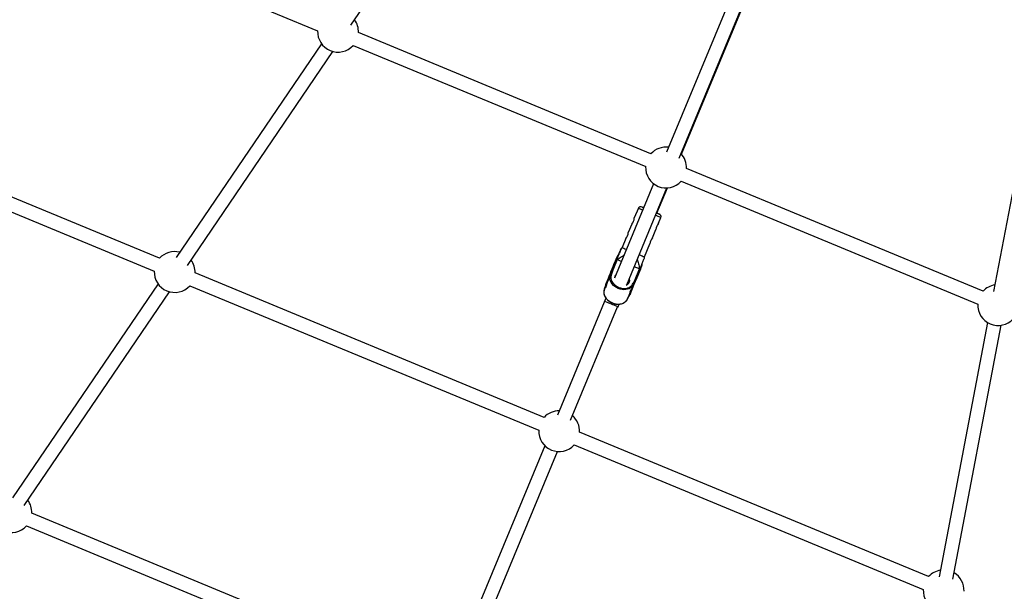
# Model space of a CAD drawing. Units: millimetres. Extents: x -4999 to 5001, y -4997 to 5003.
# Drawn here: x -1505 to -371, y -2319 to -1661 of the extents above; entities that cross this region are included whole.
import ezdxf

# ---------------------------------------------------------------- set-up
doc = ezdxf.new("R2010")
doc.units = ezdxf.units.MM

msp = doc.modelspace()

# ---------------------------------------------------------------- linework, layer by layer
at = {"color": 7, "linetype": 'Continuous', "lineweight": 25}
for p, q in [((-1123.7, -1667.2), (-956.2, -1420.8)), ((-1501.1, -1533.1), (-1161.9, -1673.6)), ((-649.4, -1546.4), (-760.1, -1813.4)), ((-745.7, -1820.3), (-634.8, -1552.9)), ((-743, -1815.7), (-634.2, -1552.9)), ((-778.1, -1815.3), (-1115, -1675.8)), ((-1157.5, -1688.5), (-1324.9, -1934.9)), ((-327.8, -1681.1), (-383.6, -1973.7)), ((-1311.7, -1943.9), (-1144.2, -1697.5)), ((-1121.1, -1690.5), (-784.2, -1830.1)), ((-1343.8, -1935.5), (-1745.7, -1769.1)), ((-1751.8, -1783.9), (-1350, -1950.3)), ((-395.8, -1973.6), (-737.3, -1832.2)), ((-743.4, -1847), (-402, -1988.4)), ((-775.2, -1849.7), (-820.3, -1958.6)), ((-806.1, -1966.2), (-759.9, -1854.6)), ((-771.2, -1883.7), (-759.1, -1854.6)), ((-792.6, -1878), (-797.3, -1889.2)), ((-769.5, -1895.3), (-766.8, -1888.7)), ((-800.2, -1896.4), (-804.2, -1905.8)), ((-776.4, -1911.9), (-772.5, -1902.5)), ((-807.1, -1913), (-811.4, -1923.3)), ((-811.4, -1923.3), (-812.4, -1924.3)), ((-785.5, -1934), (-779.3, -1919.1)), ((-816.3, -1932.3), (-825, -1953.3)), ((-823.4, -1949.5), (-818.1, -1936.8)), ((-818.1, -1936.8), (-816.4, -1932.6)), ((-817.6, -1937), (-817.6, -1937)), ((-812.3, -1939.2), (-816.9, -1937.2)), ((-785.5, -1935.4), (-785.5, -1934)), ((-825, -1954.7), (-823.4, -1949.5)), ((-821.5, -1945.1), (-824, -1950.9)), ((-824, -1950.9), (-823.4, -1949.5)), ((-822.2, -1949.2), (-823.6, -1953.8)), ((-822.8, -1948), (-822.7, -1947.8)), ((-822.4, -1947), (-822.7, -1947.8)), ((-822.6, -1947.6), (-822.7, -1947.9)), ((-822.6, -1947.6), (-822.2, -1946.5)), ((-822.5, -1947.2), (-822.4, -1947)), ((-821.7, -1945.5), (-822.2, -1946.5)), ((-822.2, -1946.5), (-822.1, -1946.3)), ((-821.7, -1945.4), (-822.1, -1946.3)), ((-821.7, -1945.4), (-821.4, -1944.6)), ((-821.4, -1944.7), (-821.7, -1945.5)), ((-821.4, -1944.6), (-820.9, -1943.6)), ((-821.4, -1944.7), (-821, -1943.8)), ((-820.9, -1943.6), (-821, -1943.8)), ((-820.5, -1942.6), (-820.9, -1943.6)), ((-820.7, -1943.1), (-820.4, -1942.3)), ((-820.6, -1942.9), (-820.7, -1943.1)), ((-820.5, -1942.6), (-820.4, -1942.2)), ((-819.3, -1939.5), (-820, -1941.2)), ((-791.5, -1947.8), (-797.5, -1945.3)), ((-790.3, -1948.3), (-795.6, -1961)), ((-790.3, -1948.3), (-788.6, -1944.2)), ((-901.2, -2118.9), (-1303, -1952.4)), ((-825, -1953.3), (-830.2, -1966)), ((-829.6, -1964.6), (-827.2, -1958.7)), ((-825.5, -1956.2), (-828.5, -1963.6)), ((-827.3, -1958.9), (-826.7, -1959.2)), ((-825.6, -1956.1), (-824, -1950.9)), ((-825, -1954.7), (-825.6, -1956.1)), ((-825.6, -1956.1), (-825.5, -1956.2)), ((-824.9, -1954.8), (-825.5, -1956.2)), ((-824.9, -1954.8), (-825, -1954.7)), ((-823.6, -1953.8), (-823.4, -1953.9)), ((-798.4, -1964.2), (-796.2, -1960)), ((-795.6, -1961), (-798.1, -1965.8)), ((-795.6, -1961), (-796.2, -1962.4)), ((-1345.5, -1965.1), (-1513, -2211.5)), ((-1309.1, -1967.2), (-907.3, -2133.7)), ((-830.2, -1966), (-831.9, -1971.2)), ((-830.2, -1966.1), (-831.9, -1971.3)), ((-831.3, -1969.8), (-831.9, -1971.2)), ((-831.9, -1971.2), (-831.7, -1971.3)), ((-831.1, -1969.9), (-831.7, -1971.3)), ((-829.6, -1964.6), (-831.3, -1969.8)), ((-831.3, -1969.8), (-831.1, -1969.9)), ((-830.4, -1968.2), (-831.1, -1969.9)), ((-830.2, -1966), (-829.6, -1964.6)), ((-801.8, -1976.1), (-799.5, -1970.4)), ((-800.2, -1970.2), (-799.5, -1970.4)), ((-799.5, -1970.4), (-796.2, -1962.5)), ((-799.5, -1968.8), (-798.8, -1967.2)), ((-798.8, -1967.2), (-798.2, -1965.8)), ((-798.8, -1967.2), (-798.7, -1967.3)), ((-796.2, -1962.4), (-798.7, -1967.3)), ((-798.7, -1964.1), (-798.4, -1964.2)), ((-798.7, -1967.3), (-798.1, -1965.8)), ((-798.1, -1965.8), (-798.2, -1965.8)), ((-1499.7, -2220.5), (-1332.3, -1974.1)), ((-829.9, -1981.7), (-885.8, -2116.4)), ((-805.1, -1982.3), (-804.5, -1980.9)), ((-805.1, -1982.3), (-805, -1982.4)), ((-805, -1982.4), (-802.4, -1977.5)), ((-805, -1982.4), (-802.4, -1977.6)), ((-805, -1982.4), (-804.4, -1980.9)), ((-804.5, -1980.9), (-801.4, -1973.5)), ((-804.5, -1980.9), (-804.4, -1980.9)), ((-804.4, -1980.9), (-801.8, -1976.1)), ((-801.8, -1976.1), (-802.4, -1977.5)), ((-870.8, -2122.2), (-816.6, -1991.4)), ((-815.9, -1991.6), (-814.6, -1988.5)), ((-390.5, -2009.7), (-446.3, -2302.3)), ((-430.6, -2305.3), (-374.8, -2012.7)), ((-458.5, -2302.2), (-860.3, -2135.8)), ((-900.3, -2151.5), (-1011.2, -2419)), ((-866.5, -2150.6), (-464.6, -2317)), ((-996.3, -2424.7), (-885.7, -2158.1)), ((-1026.5, -2421.5), (-1491, -2229.1)), ((-1497.2, -2243.9), (-1032.7, -2436.3))]:
    msp.add_line(p, q, dxfattribs=at)
at = {"color": 8, "linetype": 'Continuous', "lineweight": 25}
for p, q in [((-817.2, -1937.1), (-822.2, -1949.2)), ((-816.4, -1932.6), (-816.3, -1932.3)), ((-822.6, -1947.6), (-822.6, -1947.6)), ((-822.1, -1946.3), (-822.1, -1946.3)), ((-821.7, -1945.4), (-821.7, -1945.4)), ((-820.9, -1943.6), (-820.9, -1943.6)), ((-820.4, -1942.2), (-820.4, -1942.2)), ((-796.2, -1960), (-791.2, -1947.9))]:
    msp.add_line(p, q, dxfattribs=at)
at = {"color": 8, "linetype": 'Continuous', "lineweight": 25, "flags": 128}
for points in [[(-787.7, -1880.1), (-788.7, -1879.7), (-790, -1879.1), (-791.2, -1878.6), (-792, -1878.3), (-792.5, -1878.1), (-792.6, -1878)], [(-766.8, -1888.7), (-766.8, -1888.7), (-767.2, -1888.6), (-767.8, -1888.3), (-768.8, -1887.9), (-770, -1887.4), (-771.5, -1886.8), (-773, -1886.2)], [(-822.8, -1948), (-822.8, -1948), (-822.7, -1947.9), (-822.7, -1947.9)], [(-822.5, -1947.2), (-822.5, -1947.3), (-822.5, -1947.2)], [(-820.6, -1942.9), (-820.6, -1942.9), (-820.6, -1942.9)], [(-819.2, -1939.5), (-819.2, -1939.5), (-819.3, -1939.5)], [(-799.5, -1967.9), (-800.2, -1968.6), (-801.6, -1969.8), (-803.3, -1970.7), (-805.1, -1971.3), (-807.1, -1971.7), (-809.2, -1971.8), (-811.4, -1971.6), (-813.6, -1971.1), (-815.7, -1970.4), (-817.8, -1969.4), (-819.7, -1968.2), (-821.3, -1966.8), (-822.8, -1965.2), (-823.9, -1963.5), (-824.8, -1961.8), (-825.3, -1960), (-825.5, -1958.2), (-825.5, -1957.8)]]:
    msp.add_lwpolyline(points, dxfattribs=at)
at = {"color": 7, "linetype": 'Continuous', "lineweight": 25, "flags": 128}
for points in [[(-788.7, -1876.4), (-788.6, -1876.5), (-788.1, -1876.7), (-787.3, -1877), (-786.6, -1877.3)], [(-786.6, -1877.3), (-787.3, -1877), (-788.1, -1876.7), (-788.6, -1876.5), (-788.7, -1876.4)], [(-771.2, -1883.7), (-770.3, -1884), (-769.4, -1884.4), (-768.8, -1884.7), (-768.4, -1884.8), (-768.4, -1884.8), (-768.8, -1884.7), (-769.4, -1884.4), (-770.3, -1884), (-771.5, -1883.5), (-771.8, -1883.4)], [(-771.2, -1883.7), (-771, -1883.7), (-770.7, -1883.9), (-770.7, -1883.9), (-771, -1883.7), (-771.6, -1883.5), (-771.8, -1883.4)], [(-811.4, -1923.3), (-811.4, -1923.3), (-811, -1923.4), (-810.4, -1923.7), (-809.4, -1924.1), (-808.1, -1924.6), (-806.6, -1925.3), (-806.5, -1925.3)], [(-817.6, -1937), (-816.9, -1935.2), (-816.3, -1933.7), (-815.7, -1932.5), (-815.3, -1931.5), (-815.1, -1930.9), (-814.9, -1930.5), (-814.9, -1930.5), (-815.1, -1930.9), (-815.3, -1931.5), (-815.4, -1931.6)], [(-817.6, -1937), (-817.5, -1937), (-817.4, -1937), (-817.3, -1937.1), (-817.3, -1937.1), (-817.2, -1937.1), (-817.1, -1937.2), (-817, -1937.2), (-816.9, -1937.2)], [(-791.7, -1931.4), (-791.1, -1931.7), (-789.5, -1932.4), (-788.1, -1932.9), (-787, -1933.4), (-786.2, -1933.7), (-785.7, -1933.9), (-785.5, -1934)], [(-827.2, -1958.7), (-827.3, -1958.9), (-827.2, -1958.8), (-827, -1958.3), (-826.7, -1957.5), (-826.2, -1956.3), (-825.6, -1954.9), (-824.9, -1953.2), (-824.2, -1951.4), (-823.3, -1949.4), (-822.4, -1947.2), (-821.5, -1945.1)], [(-823.2, -1949), (-823.6, -1950), (-823.9, -1950.7), (-824, -1951.1), (-824.1, -1951.1), (-824, -1950.9), (-823.7, -1950.3), (-823.4, -1949.5), (-822.9, -1948.4), (-822.4, -1947.1), (-821.8, -1945.7), (-821.2, -1944.3), (-820.7, -1942.9), (-820.1, -1941.7), (-819.7, -1940.6), (-819.4, -1939.8), (-819.1, -1939.2), (-819, -1939), (-819.1, -1939.1), (-819.2, -1939.5), (-819.5, -1940.2), (-819.9, -1941.2), (-820.4, -1942.4), (-821, -1943.7), (-821.6, -1945.1), (-822.2, -1946.5), (-822.7, -1947.8), (-823.2, -1949)], [(-820, -1941.2), (-820.4, -1942.3), (-820.9, -1943.6), (-821.5, -1944.9), (-822, -1946.3), (-822.6, -1947.5), (-823, -1948.7), (-823.4, -1949.6), (-823.7, -1950.2), (-823.8, -1950.6), (-823.9, -1950.6), (-823.7, -1950.3), (-823.5, -1949.8), (-823.1, -1948.9), (-822.7, -1947.8), (-822.2, -1946.6), (-821.6, -1945.2), (-821.1, -1943.9), (-820.5, -1942.6), (-820.1, -1941.5), (-819.7, -1940.6), (-819.4, -1939.9), (-819.3, -1939.5), (-819.2, -1939.5)], [(-822.2, -1946.5), (-822.2, -1946.7), (-822.3, -1946.8), (-822.3, -1947), (-822.4, -1947.1), (-822.4, -1947.2), (-822.5, -1947.2), (-822.5, -1947.2)], [(-820.9, -1943.6), (-820.9, -1943.4), (-820.8, -1943.3), (-820.8, -1943.2), (-820.7, -1943), (-820.7, -1943), (-820.7, -1942.9), (-820.6, -1942.9)], [(-820.4, -1942.3), (-820.4, -1942.3), (-820.4, -1942.2)], [(-791.5, -1947.8), (-791.4, -1947.8), (-791.3, -1947.9), (-791.2, -1947.9), (-791.1, -1947.9), (-791.1, -1948), (-791, -1948), (-790.9, -1948), (-790.8, -1948.1)], [(-825.5, -1957.8), (-825.3, -1956.4), (-824.9, -1954.8)], [(-823.4, -1953.9), (-824, -1955.4), (-824.3, -1957.1), (-824.2, -1958.8), (-823.8, -1960.6), (-823, -1962.3), (-822, -1964), (-820.6, -1965.5), (-819, -1966.9), (-817.2, -1968.1), (-815.2, -1969.1), (-813.1, -1969.8), (-811, -1970.3), (-808.9, -1970.4), (-806.8, -1970.3), (-804.9, -1969.8), (-803.1, -1969.1), (-801.6, -1968.2), (-800.3, -1967), (-799.3, -1965.6), (-798.7, -1964.1)], [(-796.2, -1960), (-796.1, -1960.1), (-795.9, -1960.2), (-795.8, -1960.3), (-795.7, -1960.4), (-795.6, -1960.5), (-795.6, -1960.7), (-795.5, -1960.8), (-795.5, -1960.9), (-795.6, -1961)], [(-831.7, -1971.3), (-832.2, -1973), (-832.4, -1974.7), (-832.2, -1976.5), (-831.6, -1978.3), (-830.8, -1980.1), (-829.6, -1981.8), (-828.2, -1983.3), (-826.5, -1984.7), (-824.6, -1985.9), (-822.6, -1986.9), (-820.5, -1987.7), (-818.3, -1988.1), (-816.1, -1988.3), (-814, -1988.2), (-812, -1987.9), (-810.1, -1987.2), (-808.5, -1986.3), (-807.1, -1985.2), (-805.9, -1983.8), (-805.1, -1982.3)], [(-798.2, -1965.8), (-799.1, -1967.3), (-799.5, -1967.9)], [(-816.6, -1991.4), (-816.3, -1991.5), (-815.9, -1991.6), (-815.9, -1991.6), (-816.3, -1991.5), (-817, -1991.2), (-817.9, -1990.8), (-819.1, -1990.3), (-820.6, -1989.7), (-822.1, -1989.1), (-823.7, -1988.4), (-825.3, -1987.8), (-826.8, -1987.2), (-828.1, -1986.6), (-829.2, -1986.2), (-830, -1985.8), (-830.5, -1985.6), (-830.6, -1985.6)]]:
    msp.add_lwpolyline(points, dxfattribs=at)
at = {"color": 7, "linetype": 'Continuous', "lineweight": 25}
msp.add_circle((1.5, 2.6), 5000, dxfattribs=at)
for centre, radius, start, end in [((1.5, 2.6), 5000, 146.8915, 270), ((-1138.4, -1674.7), 23.5, 357.4028, 35.896), ((-1138.4, -1674.7), 23.5, 177.4028, 317.5972), ((-760.8, -1831.1), 23.5, 82.7173, 137.5972), ((-760.8, -1831.1), 23.5, 357.4028, 42.7695), ((-760.8, -1831.1), 23.5, 177.4028, 317.5972), ((-811.4, -1887.6), 14.2, 321.765, 353.4494), ((-758.3, -1904.2), 14.3, 141.6879, 173.0969), ((-818.3, -1904.2), 14.2, 321.765, 353.4494), ((-765.2, -1920.8), 14.3, 141.6879, 173.0969), ((-1326.5, -1951.4), 23.5, 75.7016, 137.5972), ((-1326.5, -1951.4), 23.5, 357.4028, 35.896), ((-822.6, -1950), 0.911, 60.0592, 142.9734), ((-1326.5, -1951.4), 23.5, 177.4028, 317.5972), ((-823, -1956.1), 2.39, 103.2916, 144.7377), ((-814.7, -1958.3), 5.28, 139.1653, 175.7923), ((-808.3, -1960.9), 5.72, 286.0031, 22.6313), ((-831.7, -1971.3), 0.216, 151.5394, 249.4075), ((-800.4, -1965.4), 2.35, 349.8729, 32.0938), ((-378.5, -1989.5), 23.5, 99.1034, 137.5972), ((-805.2, -1982.3), 0.212, 244.2172, 344.7298), ((-378.5, -1989.5), 23.5, 177.4028, 317.5972), ((-883.8, -2134.7), 23.5, 89.4491, 137.5972), ((-883.8, -2134.7), 23.5, 357.4028, 49.6168), ((-883.8, -2134.7), 23.5, 177.4028, 317.5972), ((-1514.5, -2228), 23.5, 357.4028, 35.896), ((-1514.5, -2228), 23.5, 177.4028, 317.5972), ((-441.2, -2318.1), 23.5, 99.1034, 137.5972), ((-441.2, -2318.1), 23.5, 357.4028, 59.2978), ((-441.2, -2318.1), 23.5, 177.4028, 317.5972)]:
    msp.add_arc(centre, radius, start, end, dxfattribs=at)
at = {"color": 8, "linetype": 'Continuous', "lineweight": 25}
for centre, radius, start, end in [((-817.5, -1937.2), 0.701, 79.2032, 148.7033), ((-791, -1948.2), 0.698, 346.1931, 55.3162)]:
    msp.add_arc(centre, radius, start, end, dxfattribs=at)
at = {"color": 7, "linetype": 'Continuous', "lineweight": 25}
for points, knots in [([(-789.1, -1876.3), (-789.3, -1876.2), (-789.7, -1876.2), (-790.3, -1876.2), (-791.1, -1876.4), (-791.8, -1876.8), (-792.4, -1877.4), (-792.5, -1877.9), (-792.6, -1878)], [0, 0, 0, 0, 0.140639, 0.27441, 0.456963, 0.656438, 0.860937, 1, 1, 1, 1]), ([(-766.8, -1888.7), (-766.8, -1888.7), (-766.6, -1888.4), (-766.5, -1887.7), (-766.6, -1886.9), (-766.8, -1886.3), (-767.2, -1885.8), (-767.5, -1885.4), (-767.8, -1885.1), (-768, -1885), (-768.2, -1884.9), (-768.2, -1884.9)], [0, 0, 0, 0, 0.034992, 0.245474, 0.421265, 0.57382, 0.706607, 0.819753, 0.911834, 0.980659, 1, 1, 1, 1]), ([(-812.4, -1924.4), (-812.4, -1924.3), (-812.3, -1924.2), (-812.6, -1925), (-813.3, -1926.5), (-814.3, -1929.1), (-815.8, -1932.6), (-817, -1935.5), (-817.6, -1937)], [0, 0, 0, 0, 0.04476, 0.154111, 0.301155, 0.455005, 0.726141, 1, 1, 1, 1]), ([(-815.4, -1931.7), (-814.9, -1930.4), (-814.1, -1928.6), (-813.3, -1926.5), (-812.7, -1925.1), (-812.5, -1924.7), (-812.4, -1924.4)], [0, 0, 0, 0, 0.423412, 0.606992, 0.793638, 1, 1, 1, 1]), ([(-816.9, -1937.2), (-815.5, -1936.1), (-813.1, -1934.3), (-810.4, -1932.8), (-809.4, -1932.2)], [0, 0, 0, 0, 0.602987, 1, 1, 1, 1]), ([(-815.4, -1931.7), (-815.4, -1931.7), (-815.5, -1931.7), (-815.7, -1931.8), (-815.9, -1931.9), (-816.1, -1932), (-816.1, -1932.1), (-816.2, -1932.1), (-816.2, -1932.1)], [0, 0, 0, 0, 0.047158, 0.350206, 0.606155, 0.819895, 0.99032, 1, 1, 1, 1]), ([(-793.9, -1936.6), (-793.3, -1938.4), (-792.2, -1942), (-791.7, -1945.8), (-791.5, -1947.8)], [0, 0, 0, 0, 0.479934, 1, 1, 1, 1]), ([(-790.8, -1948.1), (-790.2, -1946.6), (-789, -1943.7), (-787.6, -1940.2), (-786.5, -1937.6), (-785.9, -1936.1), (-785.5, -1935.3), (-785.6, -1935.4), (-785.6, -1935.4)], [0, 0, 0, 0, 0.271776, 0.545256, 0.693566, 0.846275, 0.955678, 1, 1, 1, 1]), ([(-822.5, -1947.2), (-822.5, -1947.2), (-822.5, -1947.3), (-822.5, -1947.3), (-822.5, -1947.3), (-822.5, -1947.3)], [0, 0, 0, 0, 0.282962, 0.863125, 1, 1, 1, 1]), ([(-820.6, -1942.9), (-820.6, -1942.9), (-820.6, -1942.9), (-820.6, -1942.9), (-820.6, -1942.9)], [0, 0, 0, 0, 0.215371, 1, 1, 1, 1]), ([(-819.2, -1939.5), (-819.2, -1939.5), (-819.2, -1939.5), (-819.2, -1939.5), (-819.2, -1939.5), (-819.2, -1939.5), (-819.2, -1939.5), (-819.3, -1939.5), (-819.3, -1939.5)], [0, 0, 0, 0, 0.013011, 0.033085, 0.068191, 0.155788, 0.552462, 1, 1, 1, 1]), ([(-788.6, -1944.3), (-788.6, -1944.2), (-788.5, -1943.9), (-788.5, -1943.8), (-788.5, -1943.8), (-788.4, -1943.8), (-788.4, -1943.8), (-788.4, -1943.7), (-788.4, -1943.4), (-788.4, -1943.1), (-788.5, -1942.9), (-788.6, -1942.8), (-788.6, -1942.8)], [0, 0, 0, 0, 0.232212, 0.695717, 0.755435, 0.766152, 0.774519, 0.788196, 0.839776, 0.914007, 0.986624, 1, 1, 1, 1]), ([(-824.9, -1954.8), (-824.8, -1954.7), (-824.7, -1954.6), (-824.5, -1954.4), (-824.4, -1954.3), (-824.1, -1954.1), (-823.9, -1954), (-823.6, -1953.9), (-823.5, -1953.9), (-823.4, -1953.9)], [0, 0, 0, 0, 0.25, 0.25, 0.5, 0.5, 0.75, 0.75, 1, 1, 1, 1]), ([(-831.7, -1971.3), (-831.9, -1971.8), (-832.1, -1972.4), (-832.2, -1973), (-832.2, -1973.1)], [0, 0, 0, 0, 0.790212, 1, 1, 1, 1]), ([(-828.5, -1963.6), (-828.6, -1963.9), (-828.9, -1964.6), (-829.2, -1965.8), (-829.6, -1967.1), (-829.9, -1968.3), (-830.2, -1969.1), (-830.5, -1969.6), (-830.7, -1969.7), (-830.8, -1969.4), (-830.6, -1968.7), (-830.2, -1967.7), (-829.7, -1966.8), (-829.4, -1966.2), (-829.3, -1966)], [0, 0, 0, 0, 0.085554, 0.171038, 0.258362, 0.34721, 0.433972, 0.518254, 0.603537, 0.691686, 0.780208, 0.866094, 0.950475, 1, 1, 1, 1]), ([(-799.5, -1968.8), (-799.7, -1969.2), (-800, -1969.8), (-800.6, -1970.9), (-801.3, -1972.1), (-801.9, -1973.1), (-802.2, -1974), (-802.4, -1974.5), (-802.3, -1974.7), (-802, -1974.5), (-801.6, -1973.9), (-801.2, -1973), (-800.9, -1972), (-800.8, -1971.3), (-800.7, -1971.1)], [0, 0, 0, 0, 0.0856595, 0.1712489, 0.2586802, 0.3476371, 0.434506, 0.5188918, 0.6042797, 0.6925369, 0.7811684, 0.8671598, 0.9516441, 1, 1, 1, 1]), ([(-798.2, -1965.8), (-798.2, -1965.7), (-798.2, -1965.5), (-798.2, -1965.2), (-798.2, -1965.1), (-798.3, -1964.8), (-798.4, -1964.6), (-798.5, -1964.3), (-798.6, -1964.2), (-798.7, -1964.1)], [0, 0, 0, 0, 0.25, 0.25, 0.5, 0.5, 0.75, 0.75, 1, 1, 1, 1]), ([(-832.2, -1973.1), (-832.3, -1973.6), (-832.4, -1974.5), (-832.3, -1976.1), (-831.9, -1977.9), (-831.3, -1979.6), (-830.3, -1981.2), (-829, -1982.8), (-827.6, -1984.2), (-825.9, -1985.5), (-824.1, -1986.6), (-822.1, -1987.4), (-820.1, -1988.1), (-818, -1988.5), (-815.9, -1988.6), (-813.9, -1988.4), (-811.9, -1988.1), (-810.2, -1987.4), (-808.6, -1986.5), (-807.3, -1985.5), (-806.7, -1984.8), (-806.4, -1984.5)], [0, 0, 0, 0, 0.040268, 0.09336, 0.146716, 0.200393, 0.254358, 0.308527, 0.362819, 0.417173, 0.471554, 0.525954, 0.580379, 0.634835, 0.68933, 0.743863, 0.798403, 0.852891, 0.907234, 0.961316, 1, 1, 1, 1]), ([(-806.4, -1984.5), (-806.3, -1984.3), (-805.8, -1983.8), (-805.4, -1983.1), (-805.2, -1982.4), (-805.1, -1982.3)], [0, 0, 0, 0, 0.1892477, 0.8605476, 1, 1, 1, 1])]:
    msp.add_open_spline(points, degree=3, knots=knots, dxfattribs=at)

doc.saveas('drawing.dxf')
